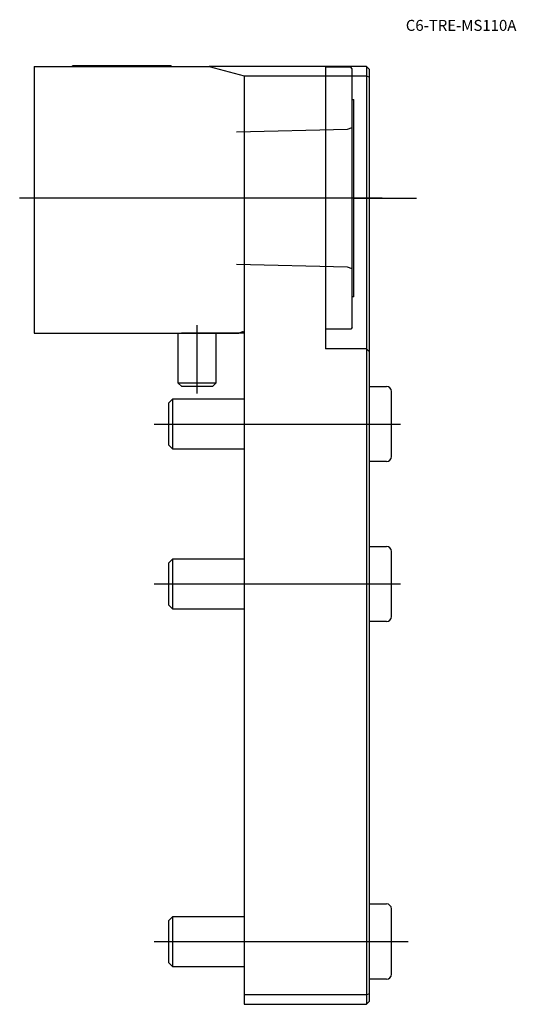
# Model space of a CAD drawing. Units: millimetres. Extents: x -72 to 87, y -214 to 100.
import ezdxf
from ezdxf.enums import TextEntityAlignment as Align
from ezdxf.lldxf.tags import DXFTag

# ---------------------------------------------------------------- set-up
doc = ezdxf.new("R2010")
doc.units = ezdxf.units.MM
for name, color, linetype in [('1', 4, 'Continuous'), ('4', 2, 'CENTER'), ('80', 6, 'Continuous'), ('81', 3, 'Continuous'), ('SK1', 4, 'Continuous'), ('SK3', 1, 'DASHED2'), ('SK4', 2, 'CENTER'), ('SK6', 5, 'Continuous')]:
    doc.layers.add(name, color=color, linetype=linetype)
doc.styles.add('SEACAD_txt_shx', font='txt.shx')
tags = doc.linetypes.add('CENTER', pattern=[50.8, 31.75, -6.35, 6.35, -6.35]).pattern_tags.tags
tags[10:11] = [DXFTag(74, 4), DXFTag(75, 0), DXFTag(340, '0'), DXFTag(46, 0.0), DXFTag(50, 0.0), DXFTag(44, 0.0), DXFTag(45, 0.0)]
tags[8:9] = [DXFTag(74, 4), DXFTag(75, 0), DXFTag(340, '0'), DXFTag(46, 0.0), DXFTag(50, 0.0), DXFTag(44, 0.0), DXFTag(45, 0.0)]
tags[6:7] = [DXFTag(74, 4), DXFTag(75, 0), DXFTag(340, '0'), DXFTag(46, 0.0), DXFTag(50, 0.0), DXFTag(44, 0.0), DXFTag(45, 0.0)]
tags[4:5] = [DXFTag(74, 4), DXFTag(75, 0), DXFTag(340, '0'), DXFTag(46, 0.0), DXFTag(50, 0.0), DXFTag(44, 0.0), DXFTag(45, 0.0)]
tags = doc.linetypes.add('DASHED2', pattern=[9.525, 6.35, -3.175]).pattern_tags.tags
tags[6:7] = [DXFTag(74, 4), DXFTag(75, 0), DXFTag(340, '0'), DXFTag(46, 0.0), DXFTag(50, 0.0), DXFTag(44, 0.0), DXFTag(45, 0.0)]
tags[4:5] = [DXFTag(74, 4), DXFTag(75, 0), DXFTag(340, '0'), DXFTag(46, 0.0), DXFTag(50, 0.0), DXFTag(44, 0.0), DXFTag(45, 0.0)]

# ---------------------------------------------------------------- blocks, each defined once
blk = doc.blocks.new('SEANNOT_GROUP')
at = {"layer": 'SK6', "style": 'SEACAD_txt_shx'}
blk.add_text('C6-TRE-MS110A', height=3.5, dxfattribs=at).set_placement((51.59, 99.84), align=Align.TOP_LEFT)

msp = doc.modelspace()

# ---------------------------------------------------------------- linework, layer by layer
at = {"layer": '1'}
for p, q in [((-67, 85), (-11.2, 85)), ((-67, 85), (-67, 0)), ((-23.25, 85.2), (-54.75, 85.2)), ((-54.75, 85), (-54.75, 85.2)), ((-41.4, 85.25), (-36.6, 85.25)), ((-23.25, 85.2), (-23.25, 85)), ((-11.2, 85), (0, 82)), ((39, 85), (-11.2, 85)), ((39, 85), (39, 82)), ((39, 85), (40, 84)), ((0, 82), (0, 0)), ((0, 82), (39, 82)), ((39, 82), (39, -211)), ((39, 82), (40, 81.59)), ((40, 81.59), (40, 84)), ((40, -210.59), (40, 81.59)), ((-67, 0), (-1.73, 0)), ((-0.52, 0.38), (-1.73, 0)), ((0, 0), (0, -211)), ((40, -17), (45.4, -17)), ((47, -39.4), (47, -18.6)), ((45.4, -41), (40, -41)), ((40, -68), (45.4, -68)), ((47, -90.4), (47, -69.6)), ((45.4, -92), (40, -92)), ((40, -182), (45.4, -182)), ((47, -204.4), (47, -183.6)), ((45.4, -206), (40, -206)), ((0, -211), (0, -214)), ((39, -211), (0, -211)), ((39, -211), (40, -210.59)), ((39, -211), (39, -214)), ((40, -213), (39, -214)), ((40, -213), (40, -210.59)), ((0, -214), (39, -214))]:
    msp.add_line(p, q, dxfattribs=at)
for centre, radius, start, end in [((-39, 75.54), 10, 103.8865, 105.0338), ((-39, 75.54), 10, 74.9662, 76.1135), ((-0.4, 0), 0.4, 0, 107.5), ((45.4, -18.6), 1.6, 0, 90), ((45.4, -39.4), 1.6, 270, 360), ((45.4, -69.6), 1.6, 0, 90), ((45.4, -90.4), 1.6, 270, 360), ((45.4, -183.6), 1.6, 0, 90), ((45.4, -204.4), 1.6, 270, 360)]:
    msp.add_arc(centre, radius, start, end, dxfattribs=at)
at = {"layer": '4'}
msp.add_line((44.06, 43), (-16.23, 43), dxfattribs=at)
at = {"layer": '80'}
msp.add_line((0, 0), (-20, 0), dxfattribs=at)
msp.add_point((0, 0), dxfattribs=at)
at = {"layer": '81'}
msp.add_line((35, 43), (55, 43), dxfattribs=at)
msp.add_point((35, 43), dxfattribs=at)
at = {"layer": 'SK1'}
for p, q in [((-21, -15.93), (-21, 0)), ((-9, 0), (-9, -15.93)), ((-9, -15.93), (-21, -15.93)), ((-19.93, -17), (-21, -15.93)), ((-10.07, -17), (-19.93, -17)), ((-9, -15.93), (-10.07, -17)), ((-24, -22.23), (-22.77, -21)), ((-22.77, -37), (-22.77, -21)), ((-22.77, -21), (0, -21)), ((-24, -35.77), (-24, -22.23)), ((-22.77, -37), (-24, -35.77)), ((0, -37), (-22.77, -37)), ((-24, -73.23), (-22.77, -72)), ((-22.77, -88), (-22.77, -72)), ((-22.77, -72), (0, -72)), ((-24, -86.77), (-24, -73.23)), ((-22.77, -88), (-24, -86.77)), ((0, -88), (-22.77, -88)), ((-24, -187.23), (-22.77, -186)), ((-24, -200.77), (-24, -187.23)), ((-22.77, -202), (-22.77, -186)), ((-22.77, -186), (0, -186)), ((-22.77, -202), (-24, -200.77)), ((0, -202), (-22.77, -202))]:
    msp.add_line(p, q, dxfattribs=at)
at = {"layer": 'SK3'}
for p, q in [((26, 85), (26, -5)), ((34, 84.75), (26, 84.75)), ((34.5, 84.25), (34, 84.75)), ((34.5, 1.75), (34.5, 84.25)), ((34.5, 74.5), (35, 74.5)), ((35, 11.5), (35, 74.5)), ((-2.4, 64.14), (33, 65.01)), ((33, 65.02), (34.5, 65.57)), ((33, 20.99), (-2.4, 21.86)), ((34.5, 20.43), (33, 20.98)), ((35, 11.5), (34.5, 11.5)), ((34, 1.25), (26, 1.25)), ((34.5, 1.75), (34, 1.25)), ((39, -5), (26, -5)), ((39, -5), (40, -6))]:
    msp.add_line(p, q, dxfattribs=at)
at = {"layer": 'SK4'}
for p, q in [((44.06, 43), (-71.63, 43)), ((-15, -19.22), (-15, 2.51)), ((-28.68, -29), (49.88, -29)), ((-28.68, -80), (49.88, -80)), ((-28.68, -194), (52.37, -194))]:
    msp.add_line(p, q, dxfattribs=at)

# ---------------------------------------------------------------- block references
at = {"layer": 'SK6'}
msp.add_blockref('SEANNOT_GROUP', (0, 0), dxfattribs=at)

doc.saveas('drawing.dxf')
